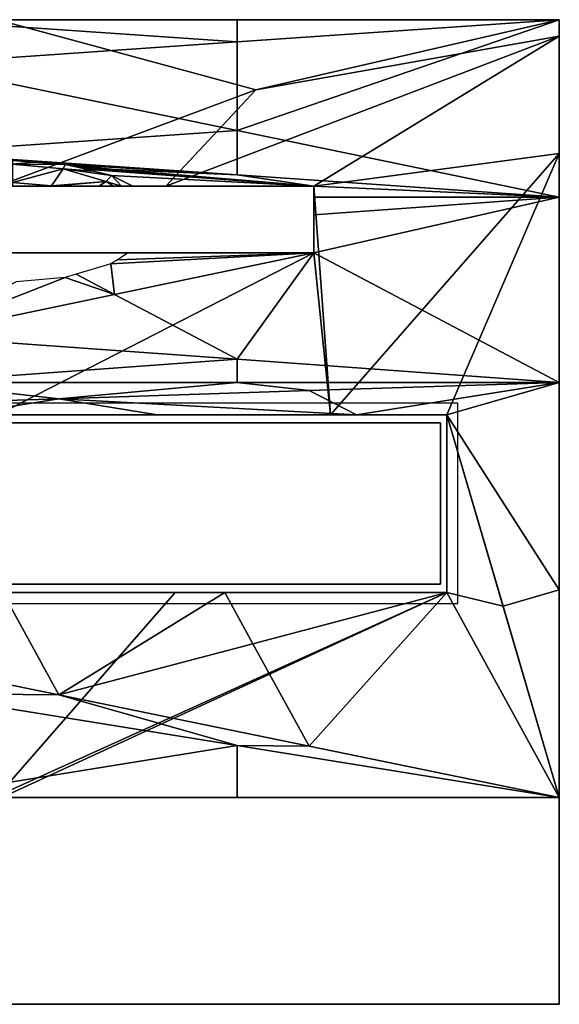
# Model space of a CAD drawing. Units: metres. Extents: x -5.7 to 5.7, y -2.2 to 2.2.
# Drawn here: x 3.3 to 5.7, y -2.2 to 2.2 of the extents above; entities that cross this region are included whole.
import ezdxf

# ---------------------------------------------------------------- set-up
doc = ezdxf.new("R2010")
doc.units = ezdxf.units.M

msp = doc.modelspace()

# ---------------------------------------------------------------- linework, layer by layer
at = {"layer": 'Untitled-2'}
for points in [[(5.709368, 1.12064, 3.913554), (5.709368, 1.12064, -5.021641), (5.709368, 1.093822, -5.307576), (5.709368, 1.0302, -5.484519), (5.709368, 0.954339, -5.578579), (5.709368, 0.890807, -5.615869), (5.709368, 0.86417, -5.622496), (5.709368, 0.86179, -4.57357), (5.709368, 0.861501, -2.080226), (5.709368, 0.862861, 0.894589), (5.709368, 0.86543, 3.387933), (5.709368, 0.868766, 4.436859), (5.709368, 0.894925, 4.431028), (5.709368, 0.957317, 4.398435), (5.709368, 1.031818, 4.316425), (5.709368, 1.094301, 4.162349)], [(5.709368, 0.72694, 3.913554), (5.709368, 0.72694, -5.021641), (5.709368, 0.700122, -5.307576), (5.709368, 0.6365, -5.484519), (5.709368, 0.560639, -5.578579), (5.709368, 0.497107, -5.615869), (5.709368, 0.47047, -5.622496), (5.709368, 0.46809, -4.57357), (5.709368, 0.467801, -2.080226), (5.709368, 0.469161, 0.894589), (5.709368, 0.47173, 3.387933), (5.709368, 0.475066, 4.436859), (5.709368, 0.501225, 4.431028), (5.709368, 0.563617, 4.398435), (5.709368, 0.638117, 4.316425), (5.709368, 0.7006, 4.162349)], [(5.709368, 0.33324, 3.913554), (5.709368, 0.33324, -5.021641), (5.709368, 0.306422, -5.307576), (5.709368, 0.2428, -5.484519), (5.709368, 0.166939, -5.578579), (5.709368, 0.103407, -5.615869), (5.709368, 0.07677, -5.622496), (5.709368, 0.07439, -4.57357), (5.709368, 0.074101, -2.080226), (5.709368, 0.075461, 0.894589), (5.709368, 0.07803, 3.387933), (5.709368, 0.081366, 4.436859), (5.709368, 0.107524, 4.431028), (5.709368, 0.169917, 4.398435), (5.709368, 0.244417, 4.316425), (5.709368, 0.3069, 4.162349)], [(5.709368, -0.06046, 3.913554), (5.709368, -0.06046, -5.021641), (5.709368, -0.087278, -5.307576), (5.709368, -0.1509, -5.484519), (5.709368, -0.226761, -5.578579), (5.709368, -0.290293, -5.615869), (5.709368, -0.31693, -5.622496), (5.709368, -0.31931, -4.57357), (5.709368, -0.319599, -2.080226), (5.709368, -0.318239, 0.894589), (5.709368, -0.31567, 3.387933), (5.709368, -0.312334, 4.436859), (5.709368, -0.286175, 4.431028), (5.709368, -0.223783, 4.398435), (5.709368, -0.149283, 4.316425), (5.709368, -0.0868, 4.162349)], [(5.709368, -0.45416, 3.913554), (5.709368, -0.45416, -5.021641), (5.709368, -0.480978, -5.307576), (5.709368, -0.5446, -5.484519), (5.709368, -0.620461, -5.578579), (5.709368, -0.683993, -5.615869), (5.709368, -0.71063, -5.622496), (5.709368, -0.71301, -4.57357), (5.709368, -0.713299, -2.080226), (5.709368, -0.711939, 0.894589), (5.709368, -0.70937, 3.387933), (5.709368, -0.706034, 4.436859), (5.709368, -0.679875, 4.431028), (5.709368, -0.617483, 4.398435), (5.709368, -0.542983, 4.316425), (5.709368, -0.4805, 4.162349)], [(5.709368, -0.84786, 3.913554), (5.709368, -0.84786, -5.021641), (5.709368, -0.874678, -5.307576), (5.709368, -0.9383, -5.484519), (5.709368, -1.014161, -5.578579), (5.709368, -1.077693, -5.615869), (5.709368, -1.10433, -5.622496), (5.709368, -1.10671, -4.57357), (5.709368, -1.106999, -2.080226), (5.709368, -1.105639, 0.894589), (5.709368, -1.10307, 3.387933), (5.709368, -1.099734, 4.436859), (5.709368, -1.073575, 4.431028), (5.709368, -1.011183, 4.398435), (5.709368, -0.936683, 4.316425), (5.709368, -0.8742, 4.162349)]]:
    msp.add_polyline3d(points, close=True, dxfattribs=at)
for points in [[(5.708597, -2.183631, -7.389844), (-5.708703, -2.183631, -7.389844), (-5.708703, 2.183632, -7.389844), (5.708597, 2.183632, -7.389844)], [(5.708597, 2.183632, 6.558868), (-5.708703, 2.183632, 6.558868), (-5.708703, -2.183631, 6.558868), (5.708597, -2.183631, 6.558868)], [(5.708597, 2.183632, -7.389844), (-5.708703, 2.183632, -7.389844), (-5.708703, 2.183632, 6.558868), (5.708597, 2.183632, 6.558868)], [(5.708597, -2.183631, -7.389844), (5.708597, 2.183632, -7.389844), (5.708597, 2.183632, 6.558868), (5.708597, -2.183631, 6.558868)], [(4.28142, 2.183207, 6.672423), (2.854257, 2.183207, 6.672423), (4.28142, 2.084928, 6.743292)], [(4.28142, 2.084928, 6.743292), (2.854257, 2.183207, 6.672423), (2.854257, 1.98665, 6.81416)], [(2.946227, 2.183207, 6.559265), (2.854257, 2.183207, 6.672423), (4.28142, 2.183207, 6.672423)], [(4.28142, 2.183207, 6.672423), (4.189449, 2.183207, 6.559265), (2.946227, 2.183207, 6.559265)], [(5.708581, 2.183207, 6.559265), (3.218899, 2.183207, 6.559265), (4.363937, 1.873246, 6.559265)], [(3.218899, 2.183207, 6.559265), (3.218899, 1.444901, 6.559265), (4.363937, 1.873246, 6.559265)], [(4.189449, 2.183207, 6.559265), (4.28142, 2.183207, 6.672423), (4.28142, 2.183207, 6.559265)], [(4.28142, 1.691815, 7.026766), (5.708582, 1.39698, 7.23937), (5.708581, 2.183207, 6.672423)], [(4.28142, 2.084928, 6.743292), (4.28142, 1.691815, 7.026766), (5.708581, 2.183207, 6.672423)], [(4.28142, 2.183207, 6.672423), (4.28142, 2.084928, 6.743292), (5.708581, 2.183207, 6.672423)], [(4.28142, 2.183207, 6.559265), (4.28142, 2.183207, 6.672423), (4.37339, 2.183207, 6.559265)], [(4.37339, 2.183207, 6.559265), (4.28142, 2.183207, 6.672423), (5.708581, 2.183207, 6.672423)], [(5.708581, 2.110016, 6.559265), (5.708581, 2.183207, 6.559265), (4.363937, 1.873246, 6.559265)], [(5.708581, 2.183207, 6.672423), (5.61661, 2.183207, 6.559265), (4.37339, 2.183207, 6.559265)], [(5.61661, 2.183207, 6.559265), (5.708581, 2.183207, 6.672423), (5.708581, 2.183207, 6.559265)], [(5.708581, 2.132619, 6.559265), (5.708581, 2.183207, 6.672423), (5.708581, 2.102618, 6.559265)], [(5.708581, 2.102618, 6.559265), (5.708581, 2.183207, 6.672423), (5.708581, 2.006003, 6.559265)], [(5.708581, 2.006003, 6.559265), (5.708581, 2.183207, 6.672423), (5.708582, 1.39698, 7.23937)], [(5.708581, 2.183207, 6.559265), (5.708581, 2.183207, 6.672423), (5.708581, 2.132619, 6.559265)], [(5.708581, 2.110016, 6.559265), (3.964725, 1.444901, 6.559265), (4.620573, 1.444901, 6.559265)], [(3.964725, 1.444901, 6.559265), (5.708581, 2.110016, 6.559265), (4.363937, 1.873246, 6.559265)], [(5.70858, 1.590047, 6.559265), (5.708581, 2.110016, 6.559265), (4.620573, 1.444901, 6.559265)], [(4.28142, 2.084928, 6.743292), (2.854257, 1.98665, 6.81416), (4.28142, 1.691815, 7.026766)], [(4.28142, 1.691815, 7.026766), (2.854257, 1.98665, 6.81416), (2.854257, 1.593537, 7.097634)], [(5.708582, 1.39698, 7.23937), (5.708581, 1.232811, 6.559265), (5.708581, 2.006003, 6.559265)], [(3.218899, 1.444901, 6.559265), (3.964725, 1.444901, 6.559265), (4.363937, 1.873246, 6.559265)], [(4.28142, 1.691815, 7.026766), (2.854257, 1.593537, 7.097634), (4.28142, 1.495259, 7.168503)], [(4.28142, 1.495259, 7.168503), (5.708582, 1.39698, 7.23937), (4.28142, 1.691815, 7.026766)], [(3.518795, 1.542042, 7.134768), (4.28142, 1.495259, 7.168503), (2.854257, 1.593537, 7.097634)], [(3.518795, 1.542042, 7.134768), (2.854257, 1.593537, 7.097634), (3.285601, 1.558918, 7.122599)], [(4.695015, 0.430311, 6.559265), (5.70858, 1.590047, 6.559265), (4.620573, 1.444901, 6.559265)], [(5.70858, 1.590047, 6.559265), (4.695015, 0.430311, 6.559265), (5.211125, 0.430311, 6.559265)], [(5.708582, -1.265803, 6.559265), (5.70858, 1.590047, 6.559265), (5.211125, 0.430311, 6.559265)], [(3.285601, 1.558918, 7.122599), (3.285601, 1.542774, 7.099459), (3.382158, 1.55193, 7.127637)], [(3.518795, 1.542042, 7.134768), (3.382158, 1.55193, 7.127637), (3.285601, 1.542774, 7.099459)], [(3.285601, 1.542774, 7.099459), (3.510521, 1.522829, 7.10594), (3.518795, 1.542042, 7.134768)], [(3.285601, 1.542774, 7.099459), (3.285601, 1.461726, 7.059206), (3.510521, 1.522829, 7.10594)], [(3.518795, 1.542042, 7.134768), (3.510521, 1.522829, 7.10594), (3.645283, 1.511775, 7.156592)], [(3.518795, 1.542042, 7.134768), (3.737415, 1.519219, 7.151225), (4.28142, 1.495259, 7.168503)], [(3.518795, 1.542042, 7.134768), (3.547323, 1.535215, 7.13969), (3.737415, 1.519219, 7.151225)], [(3.737415, 1.519219, 7.151225), (3.547323, 1.535215, 7.13969), (3.586371, 1.525872, 7.146427)], [(3.285601, 1.461726, 7.059206), (3.457747, 1.446461, 7.064166), (3.510521, 1.522829, 7.10594)], [(3.510521, 1.522829, 7.10594), (3.457747, 1.446461, 7.064166), (3.701198, 1.466031, 7.124395)], [(3.510521, 1.522829, 7.10594), (3.701198, 1.466031, 7.124395), (3.725009, 1.492697, 7.170348)], [(3.725009, 1.492697, 7.170348), (3.645283, 1.511775, 7.156592), (3.510521, 1.522829, 7.10594)], [(4.620573, 1.444901, 7.204814), (3.737415, 1.519219, 7.151225), (3.586371, 1.525872, 7.146427)], [(3.586371, 1.525872, 7.146427), (3.608905, 1.520479, 7.150315), (4.620573, 1.444901, 7.204814)], [(3.725009, 1.492697, 7.170348), (4.620573, 1.444901, 7.204814), (3.608905, 1.520479, 7.150315)], [(3.725009, 1.492697, 7.170348), (3.701198, 1.466031, 7.124395), (3.768983, 1.444901, 7.162189)], [(3.725009, 1.492697, 7.170348), (3.818759, 1.444901, 7.204814), (4.620573, 1.444901, 7.204814)], [(3.768983, 1.444901, 7.162189), (3.818759, 1.444901, 7.204814), (3.725009, 1.492697, 7.170348)], [(4.620573, 1.444901, 7.204814), (4.28142, 1.495259, 7.168503), (3.737415, 1.519219, 7.151225)], [(4.28142, 1.495259, 7.168503), (4.620573, 1.444901, 7.204814), (5.708582, 1.39698, 7.23937)], [(3.457747, 1.446461, 7.064166), (3.285601, 1.461726, 7.059206), (3.285599, 1.444901, 7.057549)], [(3.285599, 1.444901, 7.057549), (3.454759, 1.444901, 7.0639), (3.457747, 1.446461, 7.064166)], [(3.395929, 1.444901, 7.061691), (3.295742, 1.444901, 7.05793), (3.295742, 1.444901, 6.559265)], [(3.295742, 1.444901, 6.559265), (3.333258, 1.444901, 6.559265), (3.395929, 1.444901, 7.061691)], [(3.747626, 1.444901, 6.559265), (3.395929, 1.444901, 7.061691), (3.333258, 1.444901, 6.559265)], [(3.395929, 1.444901, 7.061691), (3.747626, 1.444901, 6.559265), (3.770836, 1.444901, 6.559265)], [(3.770836, 1.444901, 6.559265), (3.456495, 1.444901, 7.063965), (3.395929, 1.444901, 7.061691)], [(3.462987, 1.444901, 7.064672), (3.457747, 1.446461, 7.064166), (3.456495, 1.444901, 7.063965)], [(3.773423, 1.444901, 6.559265), (3.462987, 1.444901, 7.064672), (3.456495, 1.444901, 7.063965)], [(3.456495, 1.444901, 7.063965), (3.770836, 1.444901, 6.559265), (3.773423, 1.444901, 6.559265)], [(3.701198, 1.466031, 7.124395), (3.457747, 1.446461, 7.064166), (3.462987, 1.444901, 7.064672)], [(3.462987, 1.444901, 7.064672), (3.668516, 1.444901, 7.108943), (3.701198, 1.466031, 7.124395)], [(4.620573, 1.444901, 7.204814), (3.668516, 1.444901, 7.108943), (3.462987, 1.444901, 7.064672)], [(4.168688, 1.444901, 6.559265), (4.620573, 1.444901, 7.204814), (3.462987, 1.444901, 7.064672)], [(3.462987, 1.444901, 7.064672), (3.773423, 1.444901, 6.559265), (4.168688, 1.444901, 6.559265)], [(3.732868, 1.444901, 7.13126), (3.701198, 1.466031, 7.124395), (3.668516, 1.444901, 7.108943)], [(4.620573, 1.444901, 7.204814), (3.732868, 1.444901, 7.13126), (3.668516, 1.444901, 7.108943)], [(3.768983, 1.444901, 7.162189), (3.701198, 1.466031, 7.124395), (3.732868, 1.444901, 7.13126)], [(4.620573, 1.444901, 7.204814), (3.818759, 1.444901, 7.204814), (3.732868, 1.444901, 7.13126)], [(4.620573, 1.444901, 6.559265), (4.620573, 1.444901, 7.204814), (4.168688, 1.444901, 6.559265)], [(4.620573, 1.444901, 7.204814), (4.620573, 1.39698, 7.23937), (5.708582, 1.39698, 7.23937)], [(4.620573, 1.405512, 6.559265), (4.620573, 1.39698, 7.23937), (4.620573, 1.444901, 7.204814)], [(4.620573, 1.444901, 7.204814), (4.620573, 1.419693, 6.559265), (4.620573, 1.405512, 6.559265)], [(4.620573, 1.419693, 6.559265), (4.620573, 1.444901, 7.204814), (4.620573, 1.436653, 6.559265)], [(4.620573, 1.436653, 6.559265), (4.620573, 1.444901, 7.204814), (4.620573, 1.444901, 6.559265)], [(4.620573, 1.149626, 6.559265), (4.695015, 0.430311, 6.559265), (4.620573, 1.444901, 6.559265)], [(4.620573, 1.362101, 6.559265), (4.620573, 1.39698, 7.23937), (4.620573, 1.405512, 6.559265)], [(5.708582, 0.575032, 7.380891), (5.708582, 1.39698, 7.23937), (4.620573, 1.149626, 7.28196)], [(5.708582, 1.39698, 7.23937), (4.620573, 1.318653, 7.252857), (4.620573, 1.149626, 7.28196)], [(4.620573, 1.318653, 7.252857), (5.708582, 1.39698, 7.23937), (4.620573, 1.39698, 7.23937)], [(4.620573, 1.209425, 6.559265), (4.620573, 1.155296, 7.280983), (4.620573, 1.39698, 7.23937)], [(4.620573, 1.39698, 7.23937), (4.620573, 1.272345, 6.559265), (4.620573, 1.209425, 6.559265)], [(4.620573, 1.272345, 6.559265), (4.620573, 1.39698, 7.23937), (4.620573, 1.362101, 6.559265)], [(5.708581, 1.232811, 6.559265), (5.708582, 1.39698, 7.23937), (5.708581, 1.114319, 6.559265)], [(5.708581, 1.114319, 6.559265), (5.708582, 1.39698, 7.23937), (5.708582, 0.575032, 7.380891)], [(4.620573, 1.206285, 6.559265), (4.620573, 1.155296, 7.280983), (4.620573, 1.208379, 6.559265)], [(4.620573, 1.155296, 7.280983), (4.620573, 1.206285, 6.559265), (4.620573, 1.204875, 6.559265)], [(4.620573, 1.204875, 6.559265), (4.620573, 1.149626, 7.28196), (4.620573, 1.155296, 7.280983)], [(4.620573, 1.149626, 6.559265), (4.620573, 1.149626, 7.28196), (4.620573, 1.204875, 6.559265)], [(4.620573, 1.149626, 6.559265), (3.218899, 1.149626, 6.559265), (3.218899, 0.430311, 6.559265)], [(4.620573, 1.149626, 6.559265), (3.218899, 0.430311, 6.559265), (4.695015, 0.430311, 6.559265)], [(3.237527, 1.149626, 6.559265), (3.285592, 1.149626, 7.114611), (3.707766, 1.149626, 6.559265)], [(3.707766, 1.149626, 6.559265), (3.285592, 1.149626, 7.114611), (3.333205, 1.149626, 7.115244)], [(3.333205, 1.149626, 7.115244), (3.722389, 1.149626, 6.559265), (3.707766, 1.149626, 6.559265)], [(3.722389, 1.149626, 6.559265), (3.333205, 1.149626, 7.115244), (3.377023, 1.149626, 7.115829)], [(3.377023, 1.149626, 7.115829), (3.735827, 1.149626, 6.559265), (3.722389, 1.149626, 6.559265)], [(3.735827, 1.149626, 6.559265), (3.377023, 1.149626, 7.115829), (3.384765, 1.149626, 7.11612)], [(3.384765, 1.149626, 7.11612), (3.738235, 1.149626, 6.559265), (3.735827, 1.149626, 6.559265)], [(3.738235, 1.149626, 6.559265), (3.384765, 1.149626, 7.11612), (3.518772, 1.149626, 7.134726)], [(3.518772, 1.149626, 7.134726), (3.781516, 1.149626, 6.559265), (3.738235, 1.149626, 6.559265)], [(3.781516, 1.149626, 6.559265), (3.518772, 1.149626, 7.134726), (3.649017, 1.149626, 7.160613)], [(3.649017, 1.149626, 7.160613), (3.822389, 1.149626, 6.559265), (3.781516, 1.149626, 6.559265)], [(3.822389, 1.149626, 6.559265), (3.649017, 1.149626, 7.160613), (3.782356, 1.149626, 7.227201)], [(3.737415, 0.965073, 7.313735), (4.620573, 1.149626, 7.28196), (3.721778, 1.100177, 7.290474)], [(4.620573, 1.149626, 7.28196), (3.750532, 1.118818, 7.287264), (3.721778, 1.100177, 7.290474)], [(3.737415, 0.965073, 7.313735), (4.28142, 0.677776, 7.363201), (4.620573, 1.149626, 7.28196)], [(3.750532, 1.118818, 7.287264), (4.620573, 1.149626, 7.28196), (3.798059, 1.149626, 7.28196)], [(3.782356, 1.149626, 7.227201), (4.568335, 1.149626, 7.28196), (4.062449, 1.149626, 6.559265)], [(4.062449, 1.149626, 6.559265), (3.863068, 1.149626, 6.559265), (3.782356, 1.149626, 7.227201)], [(3.782356, 1.149626, 7.227201), (3.798059, 1.149626, 7.28196), (4.568335, 1.149626, 7.28196)], [(3.782356, 1.149626, 7.227201), (3.863068, 1.149626, 6.559265), (3.822389, 1.149626, 6.559265)], [(4.062449, 1.149626, 6.559265), (4.568335, 1.149626, 7.28196), (4.578109, 1.149626, 6.559265)], [(4.28142, 0.677776, 7.363201), (5.708582, 0.575032, 7.380891), (4.620573, 1.149626, 7.28196)], [(4.578109, 1.149626, 6.559265), (4.568335, 1.149626, 7.28196), (4.620573, 1.149626, 7.28196)], [(4.620573, 1.149626, 7.28196), (4.591249, 1.149626, 6.559265), (4.578109, 1.149626, 6.559265)], [(4.591249, 1.149626, 6.559265), (4.620573, 1.149626, 7.28196), (4.610798, 1.149626, 6.559265)], [(4.610798, 1.149626, 6.559265), (4.620573, 1.149626, 7.28196), (4.620573, 1.149626, 6.559265)], [(3.567954, 1.054567, 7.298326), (3.737415, 0.965073, 7.313735), (3.721778, 1.100177, 7.290474)], [(5.708582, 0.575032, 7.380891), (5.708581, 0.761784, 6.559265), (5.708581, 1.114319, 6.559265)], [(3.737415, 0.965073, 7.313735), (3.567954, 1.054567, 7.298326), (3.519496, 1.040199, 7.300801)], [(3.301754, 1.020834, 7.304134), (2.854257, 0.780519, 7.34551), (3.519496, 1.040199, 7.300801)], [(2.854257, 0.780519, 7.34551), (3.737415, 0.965073, 7.313735), (3.519496, 1.040199, 7.300801)], [(3.737415, 0.965073, 7.313735), (2.854257, 0.780519, 7.34551), (4.28142, 0.677776, 7.363201)], [(4.28142, 0.677776, 7.363201), (2.854257, 0.780519, 7.34551), (2.854257, 0.575032, 7.380891)], [(5.708581, 0.761784, 6.559265), (5.708582, 0.575032, 7.380891), (5.708581, 0.512054, 6.559265)], [(4.28142, 0.575032, 7.380891), (4.28142, 0.677776, 7.363201), (2.854257, 0.575032, 7.380891)], [(4.28142, 0.575032, 7.380891), (5.708582, 0.575032, 7.380891), (4.28142, 0.677776, 7.363201)], [(2.38274, 0.466491, 7.380425), (3.491353, 0.502671, 7.38058), (2.854257, 0.575032, 7.380891)], [(4.28142, 0.575032, 7.380891), (2.854257, 0.575032, 7.380891), (3.491353, 0.502671, 7.38058)], [(4.599967, 0.538852, 7.380735), (4.28142, 0.575032, 7.380891), (3.491353, 0.502671, 7.38058)], [(4.599967, 0.538852, 7.380735), (5.708582, 0.575032, 7.380891), (4.28142, 0.575032, 7.380891)], [(4.599967, 0.538852, 7.380735), (4.810986, 0.430311, 7.380271), (5.708582, 0.575032, 7.380891)], [(5.708582, 0.575032, 7.380891), (4.810986, 0.430311, 7.380271), (5.211125, 0.430311, 7.380271)], [(5.708582, -0.345385, 7.376946), (5.708582, 0.575032, 7.380891), (5.211125, 0.430311, 7.380271)], [(5.708581, 0.512054, 6.559265), (5.708582, 0.575032, 7.380891), (5.708581, 0.221552, 6.559265)], [(5.708581, 0.221552, 6.559265), (5.708582, 0.575032, 7.380891), (5.708582, -0.345385, 7.376946)], [(4.599967, 0.538852, 7.380735), (3.491353, 0.502671, 7.38058), (4.810986, 0.430311, 7.380271)], [(5.260242, 0.482031, 6.959643), (1.244431, 0.482031, 6.959643), (1.244431, -0.405954, 6.959643), (5.260242, -0.405954, 6.959643)], [(2.38274, 0.466491, 7.380425), (3.042555, 0.430311, 7.380271), (3.491353, 0.502671, 7.38058)], [(3.92677, 0.430311, 7.380271), (3.491353, 0.502671, 7.38058), (3.042555, 0.430311, 7.380271)], [(3.92677, 0.430311, 7.380271), (4.810986, 0.430311, 7.380271), (3.491353, 0.502671, 7.38058)], [(5.182041, 0.39608, 3.123112), (1.304034, 0.39608, 3.123112), (1.304034, 0.39608, 7.00112), (5.182041, 0.39608, 7.00112)], [(5.182041, 0.39608, 7.00112), (1.304034, 0.39608, 7.00112), (1.304034, -0.320003, 7.00112), (5.182041, -0.320003, 7.00112)], [(1.304034, 0.39608, 3.123112), (5.182041, 0.39608, 3.123112), (5.182041, -0.320003, 3.123112), (1.304034, -0.320003, 3.123112)], [(3.726027, 0.430311, 6.655168), (3.662091, 0.430311, 6.559265), (3.242625, 0.430311, 6.559265)], [(3.242625, 0.430311, 6.559265), (3.242625, 0.430311, 7.38027), (3.726027, 0.430311, 6.655168)], [(3.726027, 0.430311, 6.655168), (3.242625, 0.430311, 7.38027), (4.209429, 0.430311, 7.38027)], [(3.726027, 0.430311, 6.655168), (3.789962, 0.430311, 6.559265), (3.662091, 0.430311, 6.559265)], [(3.726027, 0.430311, 6.655168), (4.209429, 0.430311, 7.38027), (4.209429, 0.430311, 6.559265)], [(4.209429, 0.430311, 6.559265), (3.789962, 0.430311, 6.559265), (3.726027, 0.430311, 6.655168)], [(4.692831, 0.430311, 6.655167), (4.628895, 0.430311, 6.559265), (4.209429, 0.430311, 6.559265)], [(4.209429, 0.430311, 6.559265), (4.209429, 0.430311, 7.38027), (4.692831, 0.430311, 6.655167)], [(4.692831, 0.430311, 6.655167), (4.209429, 0.430311, 7.38027), (5.176233, 0.430311, 7.38027)], [(4.692831, 0.430311, 6.655167), (4.631203, 0.430311, 6.559265), (4.628895, 0.430311, 6.559265)], [(4.701553, 0.430311, 6.655167), (4.638772, 0.430311, 6.559265), (4.631203, 0.430311, 6.559265)], [(4.631203, 0.430311, 6.559265), (4.692831, 0.430311, 6.655167), (4.701553, 0.430311, 6.655167)], [(4.65391, 0.430311, 6.559265), (4.638772, 0.430311, 6.559265), (4.701553, 0.430311, 6.655167)], [(4.701553, 0.430311, 6.655167), (4.718999, 0.430311, 6.655168), (4.65391, 0.430311, 6.559265)], [(4.718999, 0.430311, 6.655168), (4.782934, 0.430311, 6.559265), (4.65391, 0.430311, 6.559265)], [(4.701553, 0.430311, 6.655167), (4.692831, 0.430311, 6.655167), (5.176233, 0.430311, 7.38027)], [(4.701553, 0.430311, 6.655167), (5.176233, 0.430311, 7.38027), (4.718999, 0.430311, 6.655168)], [(4.718999, 0.430311, 6.655168), (5.176233, 0.430311, 7.38027), (5.211125, 0.430311, 7.380271)], [(4.718999, 0.430311, 6.655168), (5.211125, 0.430311, 7.380271), (5.211125, 0.430311, 6.559265)], [(5.211125, 0.430311, 6.559265), (4.782934, 0.430311, 6.559265), (4.718999, 0.430311, 6.655168)], [(5.182041, 0.39608, 3.123112), (5.182041, 0.39608, 7.00112), (5.182041, -0.320003, 7.00112), (5.182041, -0.320003, 3.123112)], [(5.459853, -0.417746, 7.376637), (5.211125, 0.430311, 7.380271), (5.211125, -0.357089, 7.376896)], [(5.459853, -0.417746, 7.376637), (5.708582, -0.345385, 7.376946), (5.211125, 0.430311, 7.380271)], [(5.211125, 0.430311, 6.559265), (5.211125, 0.430311, 7.380271), (5.211125, 0.320968, 6.559265)], [(5.211125, 0.320968, 6.559265), (5.211125, 0.430311, 7.380271), (5.211125, -0.349665, 7.376928)], [(5.211125, -0.357089, 6.559265), (5.708582, -1.265803, 6.559265), (5.211125, 0.430311, 6.559265)], [(5.211125, -0.349665, 7.376928), (5.211125, -0.022226, 6.559265), (5.211125, 0.320968, 6.559265)], [(5.708582, -0.345385, 7.376946), (5.708581, -0.118075, 6.559265), (5.708581, 0.221552, 6.559265)], [(5.211125, -0.022226, 6.559265), (5.211125, -0.349665, 7.376928), (5.211125, -0.240643, 6.559265)], [(5.708581, -0.625282, 6.726356), (5.708581, -0.459774, 6.559265), (5.708581, -0.118075, 6.559265)], [(5.708581, -0.118075, 6.559265), (5.708582, -0.345385, 7.376946), (5.708581, -0.625282, 6.726356)], [(5.211125, -0.241682, 6.559265), (5.211125, -0.349665, 7.376928), (5.211125, -0.243758, 6.559265)], [(5.211125, -0.243758, 6.559265), (5.211125, -0.349665, 7.376928), (5.211125, -0.357089, 7.376896)], [(5.211125, -0.357089, 7.376896), (5.211125, -0.247033, 6.559265), (5.211125, -0.243758, 6.559265)], [(5.211125, -0.247033, 6.559265), (5.211125, -0.357089, 7.376896), (5.211125, -0.357089, 6.559265)], [(5.182041, -0.320003, 7.00112), (1.304034, -0.320003, 7.00112), (1.304034, -0.320003, 3.123112), (5.182041, -0.320003, 3.123112)], [(5.459853, -0.417746, 7.376637), (5.708582, -1.265803, 7.373003), (5.708582, -0.345385, 7.376946)], [(5.708581, -0.625282, 6.726356), (5.708582, -0.345385, 7.376946), (5.708582, -1.265803, 7.373003)], [(2.38274, -0.584267, 7.375922), (3.491353, -0.811446, 7.374949), (3.242625, -0.357089, 7.376896)], [(5.211125, -0.357089, 6.559265), (4.006856, -0.357089, 6.559265), (3.218899, -1.25868, 6.559265)], [(5.211125, -0.357089, 6.559265), (3.218899, -1.25868, 6.559265), (3.237573, -1.265803, 6.559265)], [(3.218899, -0.357089, 6.559265), (3.218899, -1.25868, 6.559265), (4.006856, -0.357089, 6.559265)], [(5.211125, -0.357089, 6.559265), (3.237573, -1.265803, 6.559265), (5.708582, -1.265803, 6.559265)], [(4.226874, -0.357089, 7.376896), (3.242625, -0.357089, 7.376896), (3.491353, -0.811446, 7.374949)], [(3.725465, -0.357089, 6.652637), (4.208304, -0.357089, 7.376896), (3.242625, -0.357089, 7.376896)], [(3.725465, -0.357089, 6.652637), (3.242625, -0.357089, 7.376896), (3.242625, -0.357089, 6.559265)], [(3.242625, -0.357089, 6.559265), (3.663217, -0.357089, 6.559265), (3.725465, -0.357089, 6.652637)], [(4.351239, -0.584267, 7.375922), (4.226874, -0.357089, 7.376896), (3.491353, -0.811446, 7.374949)], [(3.725465, -0.357089, 6.652637), (3.663217, -0.357089, 6.559265), (3.787713, -0.357089, 6.559265)], [(3.725465, -0.357089, 6.652637), (3.787713, -0.357089, 6.559265), (4.208304, -0.357089, 6.559265)], [(4.208304, -0.357089, 6.559265), (4.208304, -0.357089, 7.376896), (3.725465, -0.357089, 6.652637)], [(4.691144, -0.357089, 6.652637), (5.173983, -0.357089, 7.376896), (4.208304, -0.357089, 7.376896)], [(4.691144, -0.357089, 6.652637), (4.208304, -0.357089, 7.376896), (4.208304, -0.357089, 6.559265)], [(4.208304, -0.357089, 6.559265), (4.628895, -0.357089, 6.559265), (4.691144, -0.357089, 6.652637)], [(4.351239, -0.584267, 7.375922), (5.211125, -0.357089, 7.376896), (4.226874, -0.357089, 7.376896)], [(4.351239, -0.584267, 7.375922), (4.599967, -1.038624, 7.373976), (5.211125, -0.357089, 7.376896)], [(4.599967, -1.038624, 7.373976), (5.708582, -1.265803, 7.373003), (5.211125, -0.357089, 7.376896)], [(4.691144, -0.357089, 6.652637), (4.628895, -0.357089, 6.559265), (4.63129, -0.357089, 6.559265)], [(4.700429, -0.357089, 6.652637), (4.691144, -0.357089, 6.652637), (4.63129, -0.357089, 6.559265)], [(4.63129, -0.357089, 6.559265), (4.639378, -0.357089, 6.559265), (4.700429, -0.357089, 6.652637)], [(4.700429, -0.357089, 6.652637), (4.639378, -0.357089, 6.559265), (4.655554, -0.357089, 6.559265)], [(4.718999, -0.357089, 6.652637), (4.655554, -0.357089, 6.559265), (4.781248, -0.357089, 6.559265)], [(4.655554, -0.357089, 6.559265), (4.718999, -0.357089, 6.652637), (4.700429, -0.357089, 6.652637)], [(4.700429, -0.357089, 6.652637), (5.173983, -0.357089, 7.376896), (4.691144, -0.357089, 6.652637)], [(4.700429, -0.357089, 6.652637), (4.718999, -0.357089, 6.652637), (5.173983, -0.357089, 7.376896)], [(4.718999, -0.357089, 6.652637), (4.781248, -0.357089, 6.559265), (5.211125, -0.357089, 6.559265)], [(5.211125, -0.357089, 6.559265), (5.211125, -0.357089, 7.376896), (4.718999, -0.357089, 6.652637)], [(4.718999, -0.357089, 6.652637), (5.211125, -0.357089, 7.376896), (5.173983, -0.357089, 7.376896)], [(5.459853, -0.417746, 7.376637), (5.211125, -0.357089, 7.376896), (5.708582, -1.265803, 7.373003)], [(5.708581, -0.625282, 6.726356), (5.708581, -0.697169, 6.559265), (5.708581, -0.459774, 6.559265)], [(2.38274, -0.584267, 7.375922), (2.854257, -0.805594, 7.374975), (3.491353, -0.811446, 7.374949)], [(4.351239, -0.584267, 7.375922), (3.491353, -0.811446, 7.374949), (4.599967, -1.038624, 7.373976)], [(5.708581, -0.625282, 6.726356), (5.708582, -1.265803, 7.373003), (5.708581, -1.039589, 6.559265)], [(5.708581, -1.039589, 6.559265), (5.708581, -0.697169, 6.559265), (5.708581, -0.625282, 6.726356)], [(4.28142, -1.035698, 7.373989), (2.854257, -0.805594, 7.374975), (2.854257, -1.265803, 7.373003)], [(4.28142, -1.035698, 7.373989), (3.491353, -0.811446, 7.374949), (2.854257, -0.805594, 7.374975)], [(4.599967, -1.038624, 7.373976), (3.491353, -0.811446, 7.374949), (4.28142, -1.035698, 7.373989)], [(4.28142, -1.265803, 7.373003), (4.28142, -1.035698, 7.373989), (2.854257, -1.265803, 7.373003)], [(4.28142, -1.265803, 7.373003), (5.708582, -1.265803, 7.373003), (4.28142, -1.035698, 7.373989)], [(4.599967, -1.038624, 7.373976), (4.28142, -1.035698, 7.373989), (5.708582, -1.265803, 7.373003)], [(5.708581, -1.039589, 6.559265), (5.708582, -1.265803, 7.373003), (5.708582, -1.265803, 6.559265)], [(4.28142, -1.265803, 6.659941), (2.854257, -1.265803, 6.761807), (2.854257, -1.265803, 6.559265)], [(2.854257, -1.265803, 6.559265), (2.870925, -1.265803, 6.559265), (4.28142, -1.265803, 6.659941)], [(4.28142, -1.265803, 6.863672), (2.854257, -1.265803, 7.169271), (2.854257, -1.265803, 6.761807)], [(4.28142, -1.265803, 6.659941), (4.28142, -1.265803, 6.863672), (2.854257, -1.265803, 6.761807)], [(4.28142, -1.265803, 7.271137), (2.854257, -1.265803, 7.169271), (4.28142, -1.265803, 6.863672)], [(4.28142, -1.265803, 7.373003), (2.854257, -1.265803, 7.373003), (4.28142, -1.265803, 7.271137)], [(4.28142, -1.265803, 7.271137), (2.854257, -1.265803, 7.373003), (2.854257, -1.265803, 7.169271)], [(4.28142, -1.265803, 6.559265), (4.28142, -1.265803, 6.659941), (2.870925, -1.265803, 6.559265)], [(5.691913, -1.265803, 6.559265), (4.28142, -1.265803, 6.659941), (4.28142, -1.265803, 6.559265)], [(4.28142, -1.265803, 6.659941), (5.691913, -1.265803, 6.559265), (5.703026, -1.265803, 6.559265)], [(5.703026, -1.265803, 6.559265), (4.28142, -1.265803, 6.863672), (4.28142, -1.265803, 6.659941)], [(4.28142, -1.265803, 6.863672), (5.703026, -1.265803, 6.559265), (5.708582, -1.265803, 6.559265)], [(5.708582, -1.265803, 6.559265), (5.708582, -1.265803, 7.373003), (4.28142, -1.265803, 6.863672)], [(4.28142, -1.265803, 7.271137), (4.28142, -1.265803, 6.863672), (5.708582, -1.265803, 7.373003)], [(4.28142, -1.265803, 7.373003), (4.28142, -1.265803, 7.271137), (5.708582, -1.265803, 7.373003)], [(-5.708703, -2.183631, -7.389844), (5.708597, -2.183631, -7.389844), (5.708597, -2.183631, 6.558868), (-5.708703, -2.183631, 6.558868)]]:
    msp.add_3dface(points, dxfattribs=at)

doc.saveas('drawing.dxf')
